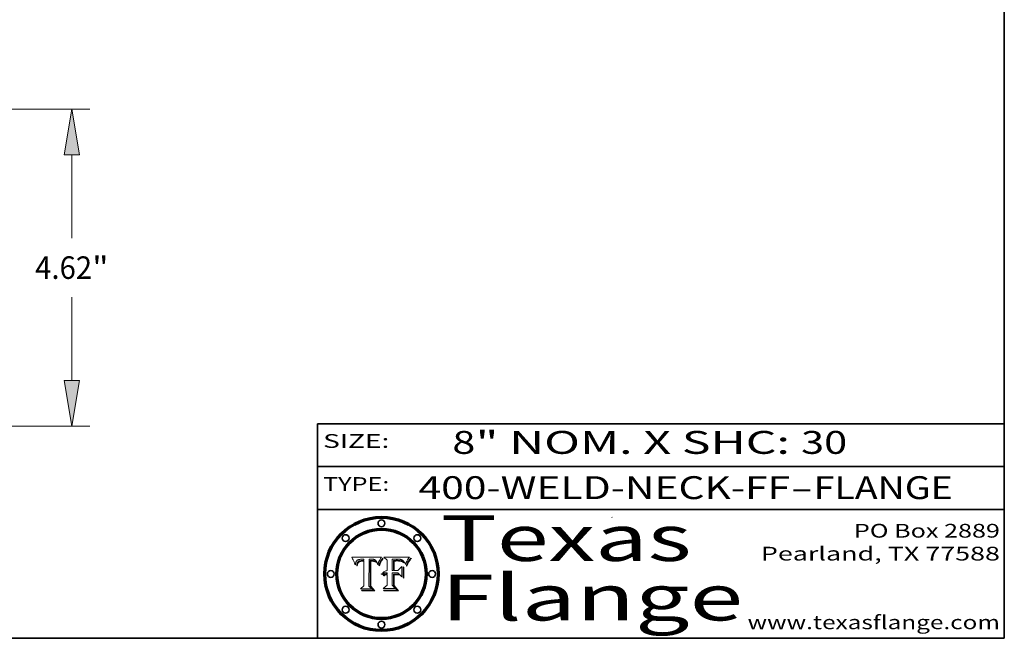
# Model space of a CAD drawing. Extents: x 0 to 10.8, y 0 to 8.2.
# Drawn here: x 6.4 to 10.8, y 0.2 to 3 of the extents above; entities that cross this region are included whole.
import ezdxf
from ezdxf.enums import TextEntityAlignment as Align

# ---------------------------------------------------------------- set-up
doc = ezdxf.new("R2010")
doc.units = 0
doc.header["$MEASUREMENT"] = 0
doc.layers.get('0').update_dxf_attribs({"lineweight": 13})
doc.layers.add('1', color=7, linetype='Continuous', lineweight=13)
doc.styles.get("Standard").update_dxf_attribs({"font": 'isocp.shx'})

# ---------------------------------------------------------------- blocks, each defined once
blk = doc.blocks.new('BLOCK1')
at = {"color": 7, "lineweight": 13, "ltscale": 0.03937}
for s, p, p2 in [('400-WELD-NECK-FF', (8.191513, 0.858248), (9.814373, 0.858248)), ('FLANGE', (9.91742, 0.858248), (10.525041, 0.858248)), ('-', (9.815896, 0.858248), (9.915896, 0.858248))]:
    blk.add_text(s, height=0.1, dxfattribs=at).set_placement(p, p2, align=Align.FIT)
blk = doc.blocks.new('BLOCK2')
at = {"color": 7, "lineweight": 13, "ltscale": 0.03937}
for s, p, p2 in [('" NOM. X SHC: ', (8.440929, 1.055967), (9.860741, 1.055967)), ('8', (8.339405, 1.055967), (8.439405, 1.055967)), ('30', (9.862265, 1.055967), (10.063789, 1.055967))]:
    blk.add_text(s, height=0.1, dxfattribs=at).set_placement(p, p2, align=Align.FIT)
blk = doc.blocks.new('BLOCK3')
at = {"color": 7, "lineweight": 13, "ltscale": 0.03937}
for s, p, p2 in [('PO Box 2889', (10.093103, 0.689966), (10.730818, 0.689966)), ('Pearland, TX 77588', (9.686702, 0.589966), (10.730818, 0.589966)), ('www.texasflange.com', (9.628644, 0.289966), (10.730818, 0.289966))]:
    blk.add_text(s, height=0.06, dxfattribs=at).set_placement(p, p2, align=Align.FIT)
blk = doc.blocks.new('BLOCK4')
at = {"color": 7, "lineweight": 13, "ltscale": 0.03937}
for s, p, p2 in [('Texas', (8.289209, 0.587871), (9.383692, 0.587871)), ('Flange', (8.289209, 0.327871), (9.608945, 0.327871))]:
    blk.add_text(s, height=0.2, dxfattribs=at).set_placement(p, p2, align=Align.FIT)
blk = doc.blocks.new('BLOCK5')
at = {"color": 7, "lineweight": 5, "ltscale": 0.00324}
blk.add_line((8.029831, 0.605292), (7.900255, 0.604209), dxfattribs=at)
at = {"color": 7, "lineweight": 5, "ltscale": 0.000103}
blk.add_line((7.900255, 0.604209), (7.902151, 0.600546), dxfattribs=at)
at = {"color": 7, "lineweight": 5, "ltscale": 0.0004}
blk.add_line((8.021177, 0.589826), (8.029019, 0.60375), dxfattribs=at)
at = {"color": 7, "lineweight": 5, "ltscale": 4.4e-05}
for p, q in [((8.029019, 0.60375), (8.029831, 0.605292)), ((7.924063, 0.590958), (7.92553, 0.591923)), ((8.006836, 0.587694), (8.007806, 0.586212)), ((8.018235, 0.583734), (8.018954, 0.58536))]:
    blk.add_line(p, q, dxfattribs=at)
at = {"color": 7, "lineweight": 5, "ltscale": 0.0001}
blk.add_line((7.902151, 0.600546), (7.903945, 0.596951), dxfattribs=at)
at = {"color": 7, "lineweight": 5, "ltscale": 9.8e-05}
blk.add_line((7.903945, 0.596951), (7.905638, 0.593424), dxfattribs=at)
at = {"color": 7, "lineweight": 5, "ltscale": 9.5e-05}
for p, q in [((7.905638, 0.593424), (7.907229, 0.589967)), ((7.913659, 0.573722), (7.915938, 0.570681))]:
    blk.add_line(p, q, dxfattribs=at)
at = {"color": 7, "lineweight": 5, "ltscale": 9.3e-05}
blk.add_line((7.907229, 0.589967), (7.908719, 0.58658), dxfattribs=at)
at = {"color": 7, "lineweight": 5, "ltscale": 9e-05}
blk.add_line((7.908719, 0.58658), (7.910106, 0.583262), dxfattribs=at)
at = {"color": 7, "lineweight": 5, "ltscale": 8.7e-05}
blk.add_line((7.910106, 0.583262), (7.911392, 0.580013), dxfattribs=at)
at = {"color": 7, "lineweight": 5, "ltscale": 8.5e-05}
blk.add_line((7.911392, 0.580013), (7.912577, 0.576833), dxfattribs=at)
at = {"color": 7, "lineweight": 5, "ltscale": 8.2e-05}
blk.add_line((7.912577, 0.576833), (7.913659, 0.573722), dxfattribs=at)
at = {"color": 7, "lineweight": 5, "ltscale": 6.6e-05}
blk.add_line((7.915938, 0.570681), (7.916123, 0.573306), dxfattribs=at)
at = {"color": 7, "lineweight": 5, "ltscale": 6.2e-05}
for p, q in [((7.916123, 0.573306), (7.916418, 0.575775)), ((7.921734, 0.569565), (7.921454, 0.567111)), ((8.011871, 0.576531), (8.012525, 0.574142))]:
    blk.add_line(p, q, dxfattribs=at)
at = {"color": 7, "lineweight": 5, "ltscale": 5.9e-05}
for p, q in [((7.916418, 0.575775), (7.916824, 0.578087)), ((8.011163, 0.578771), (8.011871, 0.576531))]:
    blk.add_line(p, q, dxfattribs=at)
at = {"color": 7, "lineweight": 5, "ltscale": 5.5e-05}
for p, q in [((7.916824, 0.578087), (7.917339, 0.580242)), ((7.922543, 0.574013), (7.922096, 0.571866)), ((7.951177, 0.595142), (7.953361, 0.594908)), ((7.988236, 0.595943), (7.990431, 0.595799))]:
    blk.add_line(p, q, dxfattribs=at)
at = {"color": 7, "lineweight": 5, "ltscale": 5.2e-05}
for p, q in [((7.917339, 0.580242), (7.917966, 0.58224)), ((7.923073, 0.576006), (7.922543, 0.574013)), ((7.990431, 0.595799), (7.992506, 0.595562)), ((8.014802, 0.574562), (8.015467, 0.576534))]:
    blk.add_line(p, q, dxfattribs=at)
at = {"color": 7, "lineweight": 5, "ltscale": 5e-05}
for p, q in [((7.917966, 0.58224), (7.918703, 0.584081)), ((7.938912, 0.589269), (7.936934, 0.588921)), ((7.94287, 0.595557), (7.944881, 0.595532)), ((8.008726, 0.584579), (8.009591, 0.582795))]:
    blk.add_line(p, q, dxfattribs=at)
at = {"color": 7, "lineweight": 5, "ltscale": 4.7e-05}
for p, q in [((7.918703, 0.584081), (7.919549, 0.585767)), ((7.936934, 0.588921), (7.935095, 0.588473)), ((7.994457, 0.595229), (7.996287, 0.5948)), ((8.007806, 0.586212), (8.008726, 0.584579)), ((8.01683, 0.580272), (8.017528, 0.582038))]:
    blk.add_line(p, q, dxfattribs=at)
at = {"color": 7, "lineweight": 5, "ltscale": 4.5e-05}
for p, q in [((7.919549, 0.585767), (7.920506, 0.587294)), ((7.92513, 0.573132), (7.925573, 0.574872)), ((7.935095, 0.588473), (7.933397, 0.587925)), ((7.937799, 0.586203), (7.939577, 0.586511)), ((7.996287, 0.5948), (7.997995, 0.594276))]:
    blk.add_line(p, q, dxfattribs=at)
at = {"color": 7, "lineweight": 5, "ltscale": 4.3e-05}
for p, q in [((7.920506, 0.587294), (7.921574, 0.588665)), ((7.92516, 0.581064), (7.924381, 0.579533)), ((7.997995, 0.594276), (7.99958, 0.593658)), ((8.018954, 0.58536), (8.019684, 0.586917))]:
    blk.add_line(p, q, dxfattribs=at)
at = {"color": 7, "lineweight": 5, "ltscale": 7e-05}
blk.add_line((7.921454, 0.567111), (7.924266, 0.567111), dxfattribs=at)
at = {"color": 7, "lineweight": 5, "ltscale": 4.2e-05}
for p, q in [((7.921574, 0.588665), (7.922751, 0.58988)), ((7.922751, 0.58988), (7.924063, 0.590958)), ((7.925573, 0.574872), (7.926092, 0.57648)), ((7.933397, 0.587925), (7.931839, 0.587279)), ((7.936151, 0.585809), (7.937799, 0.586203)), ((8.00581, 0.589025), (8.006836, 0.587694)), ((8.019684, 0.586917), (8.020426, 0.588405))]:
    blk.add_line(p, q, dxfattribs=at)
at = {"color": 7, "lineweight": 5, "ltscale": 5.8e-05}
for p, q in [((7.922096, 0.571866), (7.921734, 0.569565)), ((7.985918, 0.595991), (7.988236, 0.595943))]:
    blk.add_line(p, q, dxfattribs=at)
at = {"color": 7, "lineweight": 5, "ltscale": 4.8e-05}
for p, q in [((7.923684, 0.577847), (7.923073, 0.576006)), ((7.924766, 0.571259), (7.92513, 0.573132)), ((7.927152, 0.592775), (7.92893, 0.593513)), ((7.939577, 0.586511), (7.941484, 0.58673))]:
    blk.add_line(p, q, dxfattribs=at)
at = {"color": 7, "lineweight": 5, "ltscale": 4.6e-05}
for p, q in [((7.924381, 0.579533), (7.923684, 0.577847)), ((7.92553, 0.591923), (7.927152, 0.592775)), ((8.017528, 0.582038), (8.018235, 0.583734))]:
    blk.add_line(p, q, dxfattribs=at)
at = {"color": 7, "lineweight": 5, "ltscale": 5.4e-05}
for p, q in [((7.924266, 0.567111), (7.924478, 0.569252)), ((7.930864, 0.594138), (7.932953, 0.594648)), ((7.943519, 0.58686), (7.945682, 0.586905)), ((7.949034, 0.595323), (7.951177, 0.595142)), ((8.014147, 0.572519), (8.014802, 0.574562))]:
    blk.add_line(p, q, dxfattribs=at)
at = {"color": 7, "lineweight": 5, "ltscale": 5.1e-05}
for p, q in [((7.924478, 0.569252), (7.924766, 0.571259)), ((7.92893, 0.593513), (7.930864, 0.594138)), ((7.941484, 0.58673), (7.943519, 0.58686)), ((7.944881, 0.595532), (7.946936, 0.595454)), ((8.015467, 0.576534), (8.016143, 0.578438))]:
    blk.add_line(p, q, dxfattribs=at)
at = {"color": 7, "lineweight": 5, "ltscale": 4.1e-05}
for p, q in [((7.926023, 0.582444), (7.92516, 0.581064)), ((7.99958, 0.593658), (8.001043, 0.592944))]:
    blk.add_line(p, q, dxfattribs=at)
at = {"color": 7, "lineweight": 5, "ltscale": 3.9e-05}
for p, q in [((7.926968, 0.58367), (7.926023, 0.582444)), ((8.001043, 0.592944), (8.002384, 0.592136))]:
    blk.add_line(p, q, dxfattribs=at)
at = {"color": 7, "lineweight": 5, "ltscale": 7.7e-05}
blk.add_line((7.926092, 0.57648), (7.92736, 0.579297), dxfattribs=at)
at = {"color": 7, "lineweight": 5, "ltscale": 7.4e-05}
blk.add_line((7.929138, 0.585687), (7.926968, 0.58367), dxfattribs=at)
at = {"color": 7, "lineweight": 5, "ltscale": 6.9e-05}
for p, q in [((7.92736, 0.579297), (7.928935, 0.581582)), ((7.930843, 0.583356), (7.93324, 0.584759))]:
    blk.add_line(p, q, dxfattribs=at)
at = {"color": 7, "lineweight": 5, "ltscale": 6.5e-05}
blk.add_line((7.928935, 0.581582), (7.930843, 0.583356), dxfattribs=at)
at = {"color": 7, "lineweight": 5, "ltscale": 3.8e-05}
for p, q in [((7.930418, 0.586532), (7.929138, 0.585687)), ((7.93324, 0.584759), (7.93463, 0.585327)), ((8.002384, 0.592136), (8.003601, 0.591231)), ((8.003601, 0.591231), (8.004733, 0.590204))]:
    blk.add_line(p, q, dxfattribs=at)
at = {"color": 7, "lineweight": 5, "ltscale": 4e-05}
for p, q in [((7.931839, 0.587279), (7.930418, 0.586532)), ((7.93463, 0.585327), (7.936151, 0.585809)), ((8.004733, 0.590204), (8.00581, 0.589025)), ((8.020426, 0.588405), (8.021177, 0.589826))]:
    blk.add_line(p, q, dxfattribs=at)
at = {"color": 7, "lineweight": 5, "ltscale": 5.7e-05}
for p, q in [((7.932953, 0.594648), (7.9352, 0.595046)), ((7.943286, 0.589667), (7.941029, 0.589518)), ((8.012525, 0.574142), (8.014147, 0.572519))]:
    blk.add_line(p, q, dxfattribs=at)
at = {"color": 7, "lineweight": 5, "ltscale": 6e-05}
for p, q in [((7.9352, 0.595046), (7.9376, 0.595331)), ((7.945682, 0.589716), (7.943286, 0.589667))]:
    blk.add_line(p, q, dxfattribs=at)
at = {"color": 7, "lineweight": 5, "ltscale": 6.4e-05}
blk.add_line((7.9376, 0.595331), (7.940158, 0.5955), dxfattribs=at)
at = {"color": 7, "lineweight": 5, "ltscale": 5.3e-05}
for p, q in [((7.941029, 0.589518), (7.938912, 0.589269)), ((7.946936, 0.595454), (7.949034, 0.595323)), ((8.009591, 0.582795), (8.010404, 0.580859))]:
    blk.add_line(p, q, dxfattribs=at)
at = {"color": 7, "lineweight": 5, "ltscale": 6.8e-05}
blk.add_line((7.940158, 0.5955), (7.94287, 0.595557), dxfattribs=at)
at = {"color": 7, "lineweight": 5, "ltscale": 0.000162}
blk.add_line((7.952171, 0.589608), (7.945682, 0.589716), dxfattribs=at)
at = {"color": 7, "lineweight": 5, "ltscale": 0.000192}
blk.add_line((7.945682, 0.586905), (7.953361, 0.586796), dxfattribs=at)
at = {"color": 7, "lineweight": 5, "ltscale": 0.000136}
blk.add_line((7.953361, 0.594908), (7.952171, 0.589608), dxfattribs=at)
at = {"color": 7, "lineweight": 5, "ltscale": 0.00269}
blk.add_line((7.953361, 0.586796), (7.953361, 0.479178), dxfattribs=at)
at = {"color": 7, "lineweight": 5, "ltscale": 0.002931}
blk.add_line((7.974885, 0.478313), (7.976183, 0.595557), dxfattribs=at)
at = {"color": 7, "lineweight": 5, "ltscale": 4.9e-05}
for p, q in [((7.976183, 0.595557), (7.97813, 0.595713)), ((7.97813, 0.595713), (7.980077, 0.595835)), ((7.980077, 0.595835), (7.982024, 0.59592)), ((7.982024, 0.59592), (7.983971, 0.595973)), ((7.983971, 0.595973), (7.985918, 0.595991)), ((7.992506, 0.595562), (7.994457, 0.595229)), ((8.016143, 0.578438), (8.01683, 0.580272))]:
    blk.add_line(p, q, dxfattribs=at)
at = {"color": 7, "lineweight": 5, "ltscale": 5.6e-05}
blk.add_line((8.010404, 0.580859), (8.011163, 0.578771), dxfattribs=at)
at = {"color": 7, "lineweight": 5, "ltscale": 0.000493}
blk.add_line((7.953361, 0.479178), (7.93822, 0.466523), dxfattribs=at)
at = {"color": 7, "lineweight": 5, "ltscale": 0.000434}
blk.add_line((7.987647, 0.466523), (7.974885, 0.478313), dxfattribs=at)
at = {"color": 7, "lineweight": 5, "ltscale": 0.001236}
blk.add_line((7.93822, 0.466523), (7.987647, 0.466523), dxfattribs=at)
blk = doc.blocks.new('BLOCK6')
at = {"color": 7, "lineweight": 5, "ltscale": 0.000505}
blk.add_line((8.03978, 0.605292), (8.054382, 0.591339), dxfattribs=at)
at = {"color": 7, "lineweight": 5, "ltscale": 0.002807}
blk.add_line((8.152051, 0.605292), (8.03978, 0.605292), dxfattribs=at)
at = {"color": 7, "lineweight": 5, "ltscale": 5.2e-05}
for p, q in [((8.149522, 0.601895), (8.150747, 0.603555)), ((8.035222, 0.530168), (8.036774, 0.531566))]:
    blk.add_line(p, q, dxfattribs=at)
at = {"color": 7, "lineweight": 5, "ltscale": 5.4e-05}
for p, q in [((8.150747, 0.603555), (8.152051, 0.605292)), ((8.113085, 0.594648), (8.11515, 0.594086)), ((8.033725, 0.528606), (8.035222, 0.530168))]:
    blk.add_line(p, q, dxfattribs=at)
at = {"color": 7, "lineweight": 5, "ltscale": 0.001141}
blk.add_line((8.054382, 0.591339), (8.054382, 0.545696), dxfattribs=at)
at = {"color": 7, "lineweight": 5, "ltscale": 0.001265}
blk.add_line((8.076014, 0.545696), (8.076014, 0.596315), dxfattribs=at)
at = {"color": 7, "lineweight": 5, "ltscale": 0.0001}
blk.add_line((8.076014, 0.596315), (8.080016, 0.596207), dxfattribs=at)
at = {"color": 7, "lineweight": 5, "ltscale": 0.000262}
blk.add_line((8.080016, 0.596207), (8.090507, 0.596099), dxfattribs=at)
at = {"color": 7, "lineweight": 5, "ltscale": 7.8e-05}
for p, q in [((8.085749, 0.590474), (8.082612, 0.590366)), ((8.117954, 0.587933), (8.115029, 0.588965))]:
    blk.add_line(p, q, dxfattribs=at)
at = {"color": 7, "lineweight": 5, "ltscale": 0.001117}
blk.add_line((8.082612, 0.590366), (8.082612, 0.545696), dxfattribs=at)
at = {"color": 7, "lineweight": 5, "ltscale": 6.7e-05}
for p, q in [((8.085316, 0.587445), (8.087994, 0.58764)), ((8.120915, 0.584246), (8.123219, 0.582873)), ((8.036938, 0.537626), (8.03538, 0.535451)), ((8.043013, 0.542615), (8.040755, 0.541208))]:
    blk.add_line(p, q, dxfattribs=at)
at = {"color": 7, "lineweight": 5, "ltscale": 0.001044}
blk.add_line((8.085316, 0.545696), (8.085316, 0.587445), dxfattribs=at)
at = {"color": 7, "lineweight": 5, "ltscale": 6.8e-05}
for p, q in [((8.088465, 0.590591), (8.085749, 0.590474)), ((8.122807, 0.58518), (8.120546, 0.586671))]:
    blk.add_line(p, q, dxfattribs=at)
at = {"color": 7, "lineweight": 5, "ltscale": 6.3e-05}
for p, q in [((8.087994, 0.58764), (8.090491, 0.587792)), ((8.09689, 0.587987), (8.099417, 0.587969)), ((8.126338, 0.581511), (8.124737, 0.583461)), ((8.127607, 0.579333), (8.126338, 0.581511))]:
    blk.add_line(p, q, dxfattribs=at)
at = {"color": 7, "lineweight": 5, "ltscale": 7e-05}
for p, q in [((8.091251, 0.590682), (8.088465, 0.590591)), ((8.130044, 0.580736), (8.131463, 0.578313))]:
    blk.add_line(p, q, dxfattribs=at)
at = {"color": 7, "lineweight": 5, "ltscale": 5.8e-05}
for p, q in [((8.090491, 0.587792), (8.092805, 0.5879)), ((8.110827, 0.595125), (8.113085, 0.594648)), ((8.134311, 0.572844), (8.135177, 0.575007))]:
    blk.add_line(p, q, dxfattribs=at)
at = {"color": 7, "lineweight": 5, "ltscale": 0.000154}
blk.add_line((8.090507, 0.596099), (8.096672, 0.596207), dxfattribs=at)
at = {"color": 7, "lineweight": 5, "ltscale": 7.1e-05}
for p, q in [((8.094107, 0.590747), (8.091251, 0.590682)), ((8.102909, 0.596033), (8.10574, 0.595817)), ((8.113329, 0.586844), (8.116087, 0.586202)), ((8.140617, 0.587735), (8.14189, 0.590261))]:
    blk.add_line(p, q, dxfattribs=at)
at = {"color": 7, "lineweight": 5, "ltscale": 5.3e-05}
for p, q in [((8.092805, 0.5879), (8.094938, 0.587964)), ((8.104068, 0.587826), (8.106191, 0.5877)), ((8.124398, 0.58835), (8.125804, 0.586758)), ((8.136889, 0.57926), (8.137697, 0.581201))]:
    blk.add_line(p, q, dxfattribs=at)
at = {"color": 7, "lineweight": 5, "ltscale": 7.3e-05}
blk.add_line((8.097032, 0.590786), (8.094107, 0.590747), dxfattribs=at)
at = {"color": 7, "lineweight": 5, "ltscale": 4.9e-05}
for p, q in [((8.094938, 0.587964), (8.09689, 0.587987)), ((8.122994, 0.589734), (8.124398, 0.58835)), ((8.137697, 0.581201), (8.138474, 0.583019)), ((8.148372, 0.600311), (8.149522, 0.601895)), ((8.038381, 0.532799), (8.04004, 0.533868)), ((8.047222, 0.536498), (8.049152, 0.536744)), ((8.052347, 0.531458), (8.050394, 0.531249))]:
    blk.add_line(p, q, dxfattribs=at)
at = {"color": 7, "lineweight": 5, "ltscale": 8e-05}
for p, q in [((8.096672, 0.596207), (8.099887, 0.596163)), ((8.054382, 0.545696), (8.051189, 0.545309))]:
    blk.add_line(p, q, dxfattribs=at)
at = {"color": 7, "lineweight": 5, "ltscale": 7.5e-05}
for p, q in [((8.100026, 0.590798), (8.097032, 0.590786)), ((8.131463, 0.578313), (8.132887, 0.575682))]:
    blk.add_line(p, q, dxfattribs=at)
at = {"color": 7, "lineweight": 5, "ltscale": 6e-05}
blk.add_line((8.099417, 0.587969), (8.101811, 0.587915), dxfattribs=at)
at = {"color": 7, "lineweight": 5, "ltscale": 7.6e-05}
for p, q in [((8.099887, 0.596163), (8.102909, 0.596033)), ((8.051189, 0.545309), (8.048231, 0.544665))]:
    blk.add_line(p, q, dxfattribs=at)
at = {"color": 7, "lineweight": 5, "ltscale": 0.000106}
blk.add_line((8.104273, 0.590684), (8.100026, 0.590798), dxfattribs=at)
at = {"color": 7, "lineweight": 5, "ltscale": 0.000629}
blk.add_line((8.118953, 0.563975), (8.101647, 0.545696), dxfattribs=at)
at = {"color": 7, "lineweight": 5, "ltscale": 5.6e-05}
for p, q in [((8.101811, 0.587915), (8.104068, 0.587826)), ((8.136049, 0.577196), (8.136889, 0.57926))]:
    blk.add_line(p, q, dxfattribs=at)
at = {"color": 7, "lineweight": 5, "ltscale": 9.8e-05}
blk.add_line((8.108189, 0.59034), (8.104273, 0.590684), dxfattribs=at)
at = {"color": 7, "lineweight": 5, "ltscale": 6.6e-05}
for p, q in [((8.10574, 0.595817), (8.108379, 0.595514)), ((8.118538, 0.585356), (8.120915, 0.584246)), ((8.128628, 0.582951), (8.130044, 0.580736)), ((8.03873, 0.539544), (8.036938, 0.537626)), ((8.040755, 0.541208), (8.03873, 0.539544))]:
    blk.add_line(p, q, dxfattribs=at)
at = {"color": 7, "lineweight": 5, "ltscale": 5e-05}
for p, q in [((8.106191, 0.5877), (8.108179, 0.58754)), ((8.11515, 0.594086), (8.117024, 0.593438)), ((8.049152, 0.536744), (8.051138, 0.536826))]:
    blk.add_line(p, q, dxfattribs=at)
at = {"color": 7, "lineweight": 5, "ltscale": 4.7e-05}
for p, q in [((8.108179, 0.58754), (8.110031, 0.587343)), ((8.032967, 0.530337), (8.033725, 0.528606))]:
    blk.add_line(p, q, dxfattribs=at)
at = {"color": 7, "lineweight": 5, "ltscale": 9.1e-05}
blk.add_line((8.111775, 0.589767), (8.108189, 0.59034), dxfattribs=at)
at = {"color": 7, "lineweight": 5, "ltscale": 6.2e-05}
blk.add_line((8.108379, 0.595514), (8.110827, 0.595125), dxfattribs=at)
at = {"color": 7, "lineweight": 5, "ltscale": 4.3e-05}
for p, q in [((8.110031, 0.587343), (8.111747, 0.587112)), ((8.118707, 0.592701), (8.120198, 0.591881)), ((8.120198, 0.591881), (8.121594, 0.59091)), ((8.13922, 0.584714), (8.139935, 0.586286))]:
    blk.add_line(p, q, dxfattribs=at)
at = {"color": 7, "lineweight": 5, "ltscale": 4e-05}
for p, q in [((8.111747, 0.587112), (8.113329, 0.586844)), ((8.139935, 0.586286), (8.140617, 0.587735)), ((8.045129, 0.526349), (8.046567, 0.527039)), ((8.046567, 0.527039), (8.048048, 0.527603)), ((8.048048, 0.527603), (8.049571, 0.528042)), ((8.049571, 0.528042), (8.051134, 0.528356)), ((8.051134, 0.528356), (8.052737, 0.528543)), ((8.052773, 0.536748), (8.054382, 0.53661))]:
    blk.add_line(p, q, dxfattribs=at)
at = {"color": 7, "lineweight": 5, "ltscale": 8.4e-05}
blk.add_line((8.115029, 0.588965), (8.111775, 0.589767), dxfattribs=at)
at = {"color": 7, "lineweight": 5, "ltscale": 6.5e-05}
for p, q in [((8.116087, 0.586202), (8.118538, 0.585356)), ((8.124737, 0.583461), (8.122807, 0.58518))]:
    blk.add_line(p, q, dxfattribs=at)
at = {"color": 7, "lineweight": 5, "ltscale": 4.6e-05}
for p, q in [((8.117024, 0.593438), (8.118707, 0.592701)), ((8.121594, 0.59091), (8.122994, 0.589734)), ((8.138474, 0.583019), (8.13922, 0.584714)), ((8.1473, 0.598802), (8.148372, 0.600311)), ((8.039021, 0.52592), (8.037725, 0.524604)), ((8.048522, 0.530904), (8.046733, 0.53042))]:
    blk.add_line(p, q, dxfattribs=at)
at = {"color": 7, "lineweight": 5, "ltscale": 7.2e-05}
for p, q in [((8.120546, 0.586671), (8.117954, 0.587933)), ((8.125449, 0.581235), (8.127607, 0.579333)), ((8.034058, 0.533022), (8.032967, 0.530337)), ((8.048231, 0.544665), (8.045504, 0.543768))]:
    blk.add_line(p, q, dxfattribs=at)
at = {"color": 7, "lineweight": 5, "ltscale": 0.001133}
blk.add_line((8.118953, 0.518655), (8.118953, 0.563975), dxfattribs=at)
at = {"color": 7, "lineweight": 5, "ltscale": 6.9e-05}
for p, q in [((8.123219, 0.582873), (8.125449, 0.581235)), ((8.143089, 0.592394), (8.144543, 0.594729)), ((8.03538, 0.535451), (8.034058, 0.533022)), ((8.045504, 0.543768), (8.043013, 0.542615))]:
    blk.add_line(p, q, dxfattribs=at)
at = {"color": 7, "lineweight": 5, "ltscale": 5.7e-05}
blk.add_line((8.125804, 0.586758), (8.127215, 0.584958), dxfattribs=at)
at = {"color": 7, "lineweight": 5, "ltscale": 6.1e-05}
for p, q in [((8.127215, 0.584958), (8.128628, 0.582951)), ((8.14189, 0.590261), (8.143089, 0.592394))]:
    blk.add_line(p, q, dxfattribs=at)
at = {"color": 7, "lineweight": 5, "ltscale": 7.9e-05}
blk.add_line((8.132887, 0.575682), (8.134311, 0.572844), dxfattribs=at)
at = {"color": 7, "lineweight": 5, "ltscale": 5.9e-05}
blk.add_line((8.135177, 0.575007), (8.136049, 0.577196), dxfattribs=at)
at = {"color": 7, "lineweight": 5, "ltscale": 3.8e-05}
blk.add_line((8.144543, 0.594729), (8.145386, 0.596012), dxfattribs=at)
at = {"color": 7, "lineweight": 5, "ltscale": 4.1e-05}
for p, q in [((8.145386, 0.596012), (8.146304, 0.597369)), ((8.042372, 0.524592), (8.04373, 0.525533)), ((8.04373, 0.525533), (8.045129, 0.526349)), ((8.051138, 0.536826), (8.052773, 0.536748)), ((8.052737, 0.528543), (8.054382, 0.528606))]:
    blk.add_line(p, q, dxfattribs=at)
at = {"color": 7, "lineweight": 5, "ltscale": 4.4e-05}
for p, q in [((8.146304, 0.597369), (8.1473, 0.598802)), ((8.03978, 0.522333), (8.041057, 0.523526))]:
    blk.add_line(p, q, dxfattribs=at)
at = {"color": 7, "lineweight": 5, "ltscale": 5.1e-05}
for p, q in [((8.036774, 0.531566), (8.038381, 0.532799)), ((8.054382, 0.531527), (8.052347, 0.531458))]:
    blk.add_line(p, q, dxfattribs=at)
at = {"color": 7, "lineweight": 5, "ltscale": 7.7e-05}
blk.add_line((8.037725, 0.524604), (8.03978, 0.522333), dxfattribs=at)
at = {"color": 7, "lineweight": 5, "ltscale": 4.5e-05}
for p, q in [((8.0404, 0.527097), (8.039021, 0.52592)), ((8.041859, 0.528135), (8.0404, 0.527097)), ((8.043403, 0.529035), (8.041859, 0.528135)), ((8.045027, 0.529796), (8.043403, 0.529035)), ((8.046733, 0.53042), (8.045027, 0.529796))]:
    blk.add_line(p, q, dxfattribs=at)
at = {"color": 7, "lineweight": 5, "ltscale": 4.8e-05}
for p, q in [((8.04004, 0.533868), (8.041754, 0.534771)), ((8.041754, 0.534771), (8.043522, 0.535512)), ((8.043522, 0.535512), (8.045345, 0.536087)), ((8.045345, 0.536087), (8.047222, 0.536498)), ((8.050394, 0.531249), (8.048522, 0.530904))]:
    blk.add_line(p, q, dxfattribs=at)
at = {"color": 7, "lineweight": 5, "ltscale": 4.2e-05}
blk.add_line((8.041057, 0.523526), (8.042372, 0.524592), dxfattribs=at)
at = {"color": 7, "lineweight": 5, "ltscale": 0.000127}
blk.add_line((8.054382, 0.53661), (8.054382, 0.531527), dxfattribs=at)
at = {"color": 7, "lineweight": 5, "ltscale": 0.001163}
blk.add_line((8.054382, 0.528606), (8.054382, 0.482097), dxfattribs=at)
at = {"color": 7, "lineweight": 5, "ltscale": 0.000165}
blk.add_line((8.082612, 0.545696), (8.076014, 0.545696), dxfattribs=at)
at = {"color": 7, "lineweight": 5, "ltscale": 0.001363}
blk.add_line((8.076014, 0.482097), (8.076014, 0.53661), dxfattribs=at)
at = {"color": 7, "lineweight": 5, "ltscale": 0.000619}
blk.add_line((8.076014, 0.53661), (8.100782, 0.53661), dxfattribs=at)
at = {"color": 7, "lineweight": 5, "ltscale": 0.000408}
blk.add_line((8.101647, 0.545696), (8.085316, 0.545696), dxfattribs=at)
at = {"color": 7, "lineweight": 5, "ltscale": 0.000639}
blk.add_line((8.100782, 0.53661), (8.118953, 0.518655), dxfattribs=at)
at = {"color": 7, "lineweight": 5, "ltscale": 0.000564}
blk.add_line((8.054382, 0.482097), (8.036753, 0.468038), dxfattribs=at)
at = {"color": 7, "lineweight": 5, "ltscale": 0.000493}
blk.add_line((8.089859, 0.468038), (8.076014, 0.482097), dxfattribs=at)
at = {"color": 7, "lineweight": 5, "ltscale": 0.001328}
blk.add_line((8.036753, 0.468038), (8.089859, 0.468038), dxfattribs=at)
blk = doc.blocks.new('BLOCK19')
at = {"color": 7, "lineweight": 13, "ltscale": 0.03937}
for p, q in [((4.376707, 4.62), (10.885102, 4.62)), ((10.622635, 2.740709), (10.622635, 3.953343)), ((10.622635, 0.666657), (10.622635, 1.879291)), ((7.762467, 0), (10.885102, 0))]:
    blk.add_line(p, q, dxfattribs=at)
for points in [[(10.733745, 3.953343), (10.622635, 4.62), (10.511526, 3.953343)], [(10.511526, 0.666657), (10.622635, 0), (10.733745, 0.666657)]]:
    blk.add_lwpolyline(points, close=True, dxfattribs=at)
for points in [[(10.733745, 3.953343), (10.622635, 4.62), (10.733745, 3.953343), (10.511526, 3.953343)], [(10.511526, 0.666657), (10.622635, 0), (10.511526, 0.666657), (10.733745, 0.666657)]]:
    blk.add_solid(points, dxfattribs=at)
for s, p, p2 in [('4.62', (10.087492, 2.145958), (10.917183, 2.145958)), ('"', (10.917184, 2.145958), (11.157778, 2.145958))]:
    blk.add_text(s, height=0.328084, dxfattribs=at).set_placement(p, p2, align=Align.FIT)

msp = doc.modelspace()

# ---------------------------------------------------------------- linework, layer by layer
at = {"color": 7, "lineweight": 13, "ltscale": 0.03937}
for points in [[(8.029831, 0.605292), (8.029019, 0.60375), (8.021177, 0.589826), (8.020426, 0.588405), (8.019684, 0.586917), (8.018954, 0.58536), (8.018235, 0.583734), (8.017528, 0.582038), (8.01683, 0.580272), (8.016143, 0.578438), (8.015467, 0.576534), (8.014802, 0.574562), (8.014147, 0.572519), (8.012525, 0.574142), (8.011871, 0.576531), (8.011163, 0.578771), (8.010404, 0.580859), (8.009591, 0.582795), (8.008726, 0.584579), (8.007806, 0.586212), (8.006836, 0.587694), (8.00581, 0.589025), (8.004733, 0.590204), (8.003601, 0.591231), (8.002384, 0.592136), (8.001043, 0.592944), (7.99958, 0.593658), (7.997995, 0.594276), (7.996287, 0.5948), (7.994457, 0.595229), (7.992506, 0.595562), (7.990431, 0.595799), (7.988236, 0.595943), (7.985918, 0.595991), (7.983971, 0.595973), (7.982024, 0.59592), (7.980077, 0.595835), (7.97813, 0.595713), (7.976183, 0.595557), (7.974885, 0.478313), (7.987647, 0.466523), (7.93822, 0.466523), (7.953361, 0.479178), (7.953361, 0.586796), (7.945682, 0.586905), (7.943519, 0.58686), (7.941484, 0.58673), (7.939577, 0.586511), (7.937799, 0.586203), (7.936151, 0.585809), (7.93463, 0.585327), (7.93324, 0.584759), (7.930843, 0.583356), (7.928935, 0.581582), (7.92736, 0.579297), (7.926092, 0.57648), (7.925573, 0.574872), (7.92513, 0.573132), (7.924766, 0.571259), (7.924478, 0.569252), (7.924266, 0.567111), (7.921454, 0.567111), (7.921734, 0.569565), (7.922096, 0.571866), (7.922543, 0.574013), (7.923073, 0.576006), (7.923684, 0.577847), (7.924381, 0.579533), (7.92516, 0.581064), (7.926023, 0.582444), (7.926968, 0.58367), (7.929138, 0.585687), (7.930418, 0.586532), (7.931839, 0.587279), (7.933397, 0.587925), (7.935095, 0.588473), (7.936934, 0.588921), (7.938912, 0.589269), (7.941029, 0.589518), (7.943286, 0.589667), (7.945682, 0.589716), (7.952171, 0.589608), (7.953361, 0.594908), (7.951177, 0.595142), (7.949034, 0.595323), (7.946936, 0.595454), (7.944881, 0.595532), (7.94287, 0.595557), (7.940158, 0.5955), (7.9376, 0.595331), (7.9352, 0.595046), (7.932953, 0.594648), (7.930864, 0.594138), (7.92893, 0.593513), (7.927152, 0.592775), (7.92553, 0.591923), (7.924063, 0.590958), (7.922751, 0.58988), (7.921574, 0.588665), (7.920506, 0.587294), (7.919549, 0.585767), (7.918703, 0.584081), (7.917966, 0.58224), (7.917339, 0.580242), (7.916824, 0.578087), (7.916418, 0.575775), (7.916123, 0.573306), (7.915938, 0.570681), (7.913659, 0.573722), (7.912577, 0.576833), (7.911392, 0.580013), (7.910106, 0.583262), (7.908719, 0.58658), (7.907229, 0.589967), (7.905638, 0.593424), (7.903945, 0.596951), (7.902151, 0.600546), (7.900255, 0.604209)], [(8.03978, 0.605292), (8.152051, 0.605292), (8.150747, 0.603555), (8.149522, 0.601895), (8.148372, 0.600311), (8.1473, 0.598802), (8.146304, 0.597369), (8.145386, 0.596012), (8.144543, 0.594729), (8.143089, 0.592394), (8.14189, 0.590261), (8.140617, 0.587735), (8.139935, 0.586286), (8.13922, 0.584714), (8.138474, 0.583019), (8.137697, 0.581201), (8.136889, 0.57926), (8.136049, 0.577196), (8.135177, 0.575007), (8.134311, 0.572844), (8.132887, 0.575682), (8.131463, 0.578313), (8.130044, 0.580736), (8.128628, 0.582951), (8.127215, 0.584958), (8.125804, 0.586758), (8.124398, 0.58835), (8.122994, 0.589734), (8.121594, 0.59091), (8.120198, 0.591881), (8.118707, 0.592701), (8.117024, 0.593438), (8.11515, 0.594086), (8.113085, 0.594648), (8.110827, 0.595125), (8.108379, 0.595514), (8.10574, 0.595817), (8.102909, 0.596033), (8.099887, 0.596163), (8.096672, 0.596207), (8.090507, 0.596099), (8.080016, 0.596207), (8.076014, 0.596315), (8.076014, 0.545696), (8.082612, 0.545696), (8.082612, 0.590366), (8.085749, 0.590474), (8.088465, 0.590591), (8.091251, 0.590682), (8.094107, 0.590747), (8.097032, 0.590786), (8.100026, 0.590798), (8.104273, 0.590684), (8.108189, 0.59034), (8.111775, 0.589767), (8.115029, 0.588965), (8.117954, 0.587933), (8.120546, 0.586671), (8.122807, 0.58518), (8.124737, 0.583461), (8.126338, 0.581511), (8.127607, 0.579333), (8.125449, 0.581235), (8.123219, 0.582873), (8.120915, 0.584246), (8.118538, 0.585356), (8.116087, 0.586202), (8.113329, 0.586844), (8.111747, 0.587112), (8.110031, 0.587343), (8.108179, 0.58754), (8.106191, 0.5877), (8.104068, 0.587826), (8.101811, 0.587915), (8.099417, 0.587969), (8.09689, 0.587987), (8.094938, 0.587964), (8.092805, 0.5879), (8.090491, 0.587792), (8.087994, 0.58764), (8.085316, 0.587445), (8.085316, 0.545696), (8.101647, 0.545696), (8.118953, 0.563975), (8.118953, 0.518655), (8.100782, 0.53661), (8.076014, 0.53661), (8.076014, 0.482097), (8.089859, 0.468038), (8.036753, 0.468038), (8.054382, 0.482097), (8.054382, 0.528606), (8.052737, 0.528543), (8.051134, 0.528356), (8.049571, 0.528042), (8.048048, 0.527603), (8.046567, 0.527039), (8.045129, 0.526349), (8.04373, 0.525533), (8.042372, 0.524592), (8.041057, 0.523526), (8.03978, 0.522333), (8.037725, 0.524604), (8.039021, 0.52592), (8.0404, 0.527097), (8.041859, 0.528135), (8.043403, 0.529035), (8.045027, 0.529796), (8.046733, 0.53042), (8.048522, 0.530904), (8.050394, 0.531249), (8.052347, 0.531458), (8.054382, 0.531527), (8.054382, 0.53661), (8.052773, 0.536748), (8.051138, 0.536826), (8.049152, 0.536744), (8.047222, 0.536498), (8.045345, 0.536087), (8.043522, 0.535512), (8.041754, 0.534771), (8.04004, 0.533868), (8.038381, 0.532799), (8.036774, 0.531566), (8.035222, 0.530168), (8.033725, 0.528606), (8.032967, 0.530337), (8.034058, 0.533022), (8.03538, 0.535451), (8.036938, 0.537626), (8.03873, 0.539544), (8.040755, 0.541208), (8.043013, 0.542615), (8.045504, 0.543768), (8.048231, 0.544665), (8.051189, 0.545309), (8.054382, 0.545696), (8.054382, 0.591339)], [(8.007766, 0.581604), (8.006072, 0.582632), (8.004322, 0.583551), (8.002516, 0.584363), (8.000652, 0.585066), (7.998734, 0.58566), (7.996758, 0.586148), (7.994728, 0.586526), (7.992641, 0.586796), (7.990496, 0.586959), (7.988297, 0.587013), (7.986785, 0.586983), (7.985234, 0.586896), (7.983644, 0.586751), (7.983538, 0.477987), (8.000735, 0.457653), (7.945466, 0.457653), (7.942978, 0.460574), (7.994786, 0.460574), (7.980293, 0.477123), (7.980293, 0.589826), (7.986134, 0.589934), (7.988171, 0.589916), (7.990086, 0.589866), (7.991879, 0.589782), (7.993549, 0.589665), (7.995098, 0.589514), (7.997828, 0.589112), (8.000069, 0.588575), (8.001862, 0.587888), (8.003455, 0.586953), (8.004886, 0.585755), (8.006157, 0.584294), (8.007269, 0.582567)], [(8.036644, 0.598478), (8.035144, 0.596448), (8.033629, 0.594168), (8.032099, 0.591638), (8.030552, 0.588855), (8.028992, 0.585822), (8.027416, 0.582539), (8.025824, 0.579005), (8.024219, 0.575219), (8.022597, 0.571182), (8.020961, 0.566895), (8.018149, 0.567869), (8.020069, 0.573183), (8.021652, 0.577253), (8.023227, 0.581049), (8.024791, 0.584573), (8.026342, 0.587825), (8.027884, 0.590802), (8.029413, 0.593508), (8.030933, 0.595943), (8.032442, 0.598104), (8.03394, 0.599991)], [(8.126849, 0.560189), (8.126849, 0.513464), (8.124036, 0.515087), (8.124036, 0.561812)], [(8.160271, 0.598694), (8.157292, 0.595112), (8.154542, 0.59159), (8.152022, 0.588129), (8.149732, 0.584729), (8.147671, 0.581388), (8.145838, 0.578109), (8.144234, 0.57489), (8.142862, 0.571733), (8.141717, 0.568634), (8.140802, 0.565596), (8.138531, 0.567111), (8.139469, 0.570503), (8.140637, 0.573882), (8.142038, 0.577251), (8.14367, 0.58061), (8.145533, 0.583958), (8.147629, 0.587294), (8.149955, 0.590619), (8.152513, 0.593936), (8.155303, 0.597239), (8.158324, 0.600533)], [(8.107488, 0.527525), (8.085316, 0.527525), (8.085316, 0.481233), (8.104352, 0.457653), (8.041727, 0.457653), (8.039024, 0.460574), (8.098295, 0.460574), (8.082612, 0.479934), (8.082612, 0.530445), (8.104352, 0.530445)]]:
    msp.add_lwpolyline(points, close=True, dxfattribs=at)
at = {"color": 7, "lineweight": 70, "ltscale": 0.03937}
for radius in [0.2475, 0.195]:
    msp.add_circle((8.029755, 0.53125), radius, dxfattribs=at)
at = {"color": 7, "lineweight": 35, "ltscale": 0.03937}
for centre in [(8.029755, 0.7525), (7.873308, 0.687697), (8.186202, 0.687697), (7.808505, 0.53125), (8.251005, 0.53125), (7.873308, 0.374803), (8.186202, 0.374803), (8.029755, 0.31)]:
    msp.add_circle(centre, 0.015, dxfattribs=at)
at = {"color": 7, "lineweight": 5, "ltscale": 0.03937}
msp.add_point((8.029755, 0.53125), dxfattribs=at)
at = {"layer": '1', "color": 7, "lineweight": 35, "ltscale": 0.03937}
for p, q in [((10.75, 8.25), (10.75, 0.25)), ((7.75, 1.1875), (10.75, 1.1875)), ((7.75, 1.1875), (7.75, 0.25)), ((7.75, 1), (10.75, 1)), ((7.75, 0.8125), (10.75, 0.8125)), ((0.25, 0.25), (10.75, 0.25))]:
    msp.add_line(p, q, dxfattribs=at)
at = {"layer": '1', "color": 7, "lineweight": 35, "ltscale": 3.2e-05}
msp.add_line((9.035676, 0.778761), (9.036922, 0.778449), dxfattribs=at)

# ---------------------------------------------------------------- block references
at = {"lineweight": 0, "xscale": 0.3, "yscale": 0.3, "zscale": 0.3}
msp.add_blockref('BLOCK19', (3.490845, 1.176664), dxfattribs=at)
at = {"lineweight": 0}
for name in ['BLOCK2', 'BLOCK1', 'BLOCK4', 'BLOCK3', 'BLOCK5', 'BLOCK6']:
    msp.add_blockref(name, (0, 0), dxfattribs=at)

# ---------------------------------------------------------------- texts
at = {"color": 7, "lineweight": 13, "ltscale": 0.03937}
for s, p, p2 in [('SIZE:', (7.774762, 1.08216), (8.064134, 1.08216)), ('TYPE:', (7.774762, 0.894218), (8.064134, 0.894218))]:
    msp.add_text(s, height=0.06, dxfattribs=at).set_placement(p, p2, align=Align.FIT)

doc.saveas('drawing.dxf')
